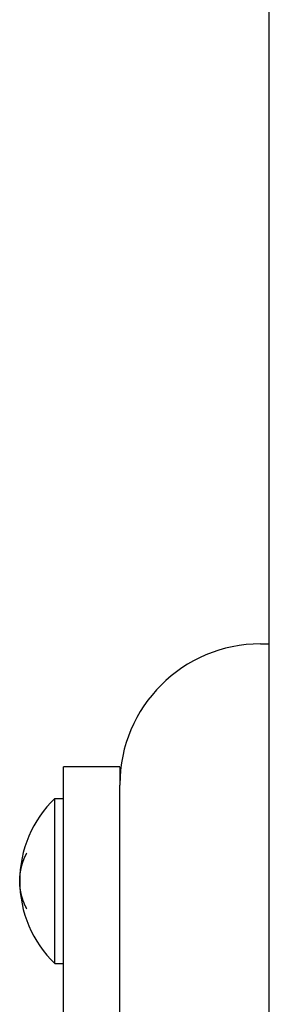
# Model space of a CAD drawing. Extents: x -390 to 1030, y -378 to 581.
# Drawn here: x 188 to 203, y 59 to 116 of the extents above; entities that cross this region are included whole.
import ezdxf

# ---------------------------------------------------------------- set-up
doc = ezdxf.new("R2010")
doc.units = 0
doc.header["$LTSCALE"] = 20
doc.layers.add('DETAIL', color=5, linetype='CONTINUOUS')

msp = doc.modelspace()

# ---------------------------------------------------------------- linework, layer by layer
at = {"layer": 'DETAIL', "color": 5, "linetype": 'CONTINUOUS'}
for p, q in [((202.5, -143.284), (202.5, 143.284)), ((202, 80), (202.5, 80)), ((190.8, -65.45), (190.8, 73)), ((194, 73), (190.8, 73)), ((194, 73), (194, 71.959)), ((194, -107), (194, 71.959)), ((190.3, 61.8), (190.3, 71.2)), ((190.3, 71.2), (190.8, 71.2)), ((188.582, 67.839), (188.587, 67.849)), ((188.587, 67.849), (188.591, 67.859)), ((188.591, 67.859), (188.596, 67.869)), ((188.591, 67.859), (188.591, 67.859)), ((188.596, 67.869), (188.6, 67.878)), ((188.6, 67.878), (188.604, 67.886)), ((188.6, 67.878), (188.6, 67.878)), ((188.604, 67.886), (188.609, 67.898)), ((188.609, 67.898), (188.617, 67.915)), ((188.609, 67.898), (188.609, 67.898)), ((188.617, 67.915), (188.627, 67.936)), ((188.627, 67.936), (188.636, 67.956)), ((188.627, 67.936), (188.627, 67.936)), ((188.636, 67.956), (188.645, 67.975)), ((188.645, 67.975), (188.654, 67.994)), ((188.645, 67.975), (188.645, 67.975)), ((188.654, 67.994), (188.664, 68.014)), ((188.664, 68.014), (188.673, 68.033)), ((188.664, 68.014), (188.664, 68.014)), ((188.673, 68.033), (188.682, 68.052)), ((188.682, 68.052), (188.691, 68.072)), ((188.682, 68.052), (188.682, 68.052)), ((188.691, 68.072), (188.7, 68.091)), ((188.392, 67.271), (188.394, 67.281)), ((188.394, 67.281), (188.397, 67.291)), ((188.394, 67.281), (188.394, 67.281)), ((188.397, 67.291), (188.399, 67.301)), ((188.399, 67.301), (188.402, 67.311)), ((188.399, 67.301), (188.399, 67.301)), ((188.402, 67.311), (188.404, 67.321)), ((188.404, 67.321), (188.407, 67.331)), ((188.404, 67.321), (188.404, 67.321)), ((188.407, 67.331), (188.41, 67.341)), ((188.41, 67.341), (188.413, 67.351)), ((188.41, 67.341), (188.41, 67.341)), ((188.413, 67.351), (188.416, 67.361)), ((188.416, 67.361), (188.419, 67.371)), ((188.416, 67.361), (188.416, 67.361)), ((188.419, 67.371), (188.422, 67.381)), ((188.422, 67.381), (188.425, 67.391)), ((188.422, 67.381), (188.422, 67.381)), ((188.425, 67.391), (188.429, 67.401)), ((188.429, 67.401), (188.432, 67.411)), ((188.429, 67.401), (188.429, 67.401)), ((188.432, 67.411), (188.435, 67.421)), ((188.435, 67.421), (188.437, 67.432)), ((188.435, 67.421), (188.435, 67.421)), ((188.437, 67.432), (188.44, 67.442)), ((188.44, 67.442), (188.443, 67.452)), ((188.44, 67.442), (188.44, 67.442)), ((188.443, 67.452), (188.446, 67.462)), ((188.446, 67.462), (188.449, 67.472)), ((188.446, 67.462), (188.446, 67.462)), ((188.449, 67.472), (188.452, 67.482)), ((188.452, 67.482), (188.455, 67.492)), ((188.452, 67.482), (188.452, 67.482)), ((188.455, 67.492), (188.458, 67.502)), ((188.458, 67.502), (188.461, 67.512)), ((188.458, 67.502), (188.458, 67.502)), ((188.461, 67.512), (188.464, 67.522)), ((188.464, 67.522), (188.467, 67.532)), ((188.464, 67.522), (188.464, 67.522)), ((188.467, 67.532), (188.47, 67.542)), ((188.47, 67.542), (188.473, 67.552)), ((188.47, 67.542), (188.47, 67.542)), ((188.473, 67.552), (188.477, 67.562)), ((188.477, 67.562), (188.48, 67.572)), ((188.477, 67.562), (188.477, 67.562)), ((188.48, 67.572), (188.483, 67.582)), ((188.483, 67.582), (188.487, 67.592)), ((188.483, 67.582), (188.483, 67.582)), ((188.487, 67.592), (188.49, 67.602)), ((188.49, 67.602), (188.494, 67.612)), ((188.49, 67.602), (188.49, 67.602)), ((188.494, 67.612), (188.497, 67.622)), ((188.497, 67.622), (188.501, 67.632)), ((188.497, 67.622), (188.497, 67.622)), ((188.501, 67.632), (188.505, 67.642)), ((188.505, 67.642), (188.509, 67.651)), ((188.505, 67.642), (188.505, 67.642)), ((188.509, 67.651), (188.513, 67.661)), ((188.513, 67.661), (188.516, 67.671)), ((188.513, 67.661), (188.513, 67.661)), ((188.516, 67.671), (188.52, 67.681)), ((188.52, 67.681), (188.524, 67.691)), ((188.52, 67.681), (188.52, 67.681)), ((188.524, 67.691), (188.528, 67.701)), ((188.528, 67.701), (188.532, 67.711)), ((188.528, 67.701), (188.528, 67.701)), ((188.532, 67.711), (188.535, 67.721)), ((188.535, 67.721), (188.539, 67.731)), ((188.535, 67.721), (188.535, 67.721)), ((188.539, 67.731), (188.543, 67.741)), ((188.543, 67.741), (188.547, 67.751)), ((188.543, 67.741), (188.543, 67.741)), ((188.547, 67.751), (188.55, 67.76)), ((188.55, 67.76), (188.554, 67.77)), ((188.55, 67.76), (188.55, 67.76)), ((188.554, 67.77), (188.558, 67.78)), ((188.558, 67.78), (188.562, 67.79)), ((188.558, 67.78), (188.558, 67.78)), ((188.562, 67.79), (188.566, 67.8)), ((188.566, 67.8), (188.57, 67.81)), ((188.566, 67.8), (188.566, 67.8)), ((188.57, 67.81), (188.574, 67.82)), ((188.574, 67.82), (188.578, 67.829)), ((188.574, 67.82), (188.574, 67.82)), ((188.578, 67.829), (188.582, 67.839)), ((188.582, 67.839), (188.582, 67.839)), ((188.308, 66.717), (188.309, 66.722)), ((188.309, 66.736), (188.31, 66.741)), ((188.309, 66.732), (188.309, 66.736)), ((188.309, 66.727), (188.309, 66.732)), ((188.309, 66.732), (188.309, 66.732)), ((188.309, 66.722), (188.309, 66.727)), ((188.309, 66.722), (188.309, 66.722)), ((188.31, 66.751), (188.311, 66.756)), ((188.31, 66.746), (188.31, 66.751)), ((188.31, 66.751), (188.31, 66.751)), ((188.31, 66.741), (188.31, 66.746)), ((188.31, 66.741), (188.31, 66.741)), ((188.311, 66.761), (188.312, 66.766)), ((188.311, 66.756), (188.311, 66.761)), ((188.311, 66.761), (188.311, 66.761)), ((188.312, 66.771), (188.313, 66.777)), ((188.312, 66.766), (188.312, 66.771)), ((188.312, 66.771), (188.312, 66.771)), ((188.313, 66.781), (188.314, 66.786)), ((188.313, 66.777), (188.313, 66.781)), ((188.313, 66.781), (188.313, 66.781)), ((188.314, 66.792), (188.315, 66.801)), ((188.314, 66.786), (188.314, 66.792)), ((188.314, 66.792), (188.314, 66.792)), ((188.315, 66.801), (188.317, 66.812)), ((188.317, 66.812), (188.318, 66.822)), ((188.317, 66.812), (188.317, 66.812)), ((188.318, 66.822), (188.319, 66.832)), ((188.319, 66.832), (188.32, 66.842)), ((188.319, 66.832), (188.319, 66.832)), ((188.32, 66.842), (188.322, 66.853)), ((188.322, 66.853), (188.323, 66.863)), ((188.322, 66.853), (188.322, 66.853)), ((188.323, 66.863), (188.324, 66.873)), ((188.324, 66.873), (188.325, 66.884)), ((188.324, 66.873), (188.324, 66.873)), ((188.325, 66.884), (188.327, 66.894)), ((188.327, 66.894), (188.328, 66.904)), ((188.327, 66.894), (188.327, 66.894)), ((188.328, 66.904), (188.329, 66.914)), ((188.329, 66.914), (188.33, 66.924)), ((188.329, 66.914), (188.329, 66.914)), ((188.33, 66.924), (188.331, 66.935)), ((188.331, 66.935), (188.333, 66.945)), ((188.331, 66.935), (188.331, 66.935)), ((188.333, 66.945), (188.334, 66.955)), ((188.334, 66.955), (188.335, 66.965)), ((188.334, 66.955), (188.334, 66.955)), ((188.335, 66.965), (188.336, 66.976)), ((188.336, 66.976), (188.338, 66.986)), ((188.336, 66.976), (188.336, 66.976)), ((188.338, 66.986), (188.339, 66.996)), ((188.339, 66.996), (188.341, 67.006)), ((188.339, 66.996), (188.339, 66.996)), ((188.341, 67.006), (188.342, 67.016)), ((188.342, 67.016), (188.344, 67.027)), ((188.342, 67.016), (188.342, 67.016)), ((188.344, 67.027), (188.346, 67.037)), ((188.346, 67.037), (188.347, 67.047)), ((188.346, 67.037), (188.346, 67.037)), ((188.347, 67.047), (188.349, 67.057)), ((188.349, 67.057), (188.351, 67.067)), ((188.349, 67.057), (188.349, 67.057)), ((188.351, 67.067), (188.353, 67.077)), ((188.353, 67.077), (188.355, 67.088)), ((188.353, 67.077), (188.353, 67.077)), ((188.355, 67.088), (188.357, 67.098)), ((188.357, 67.098), (188.359, 67.108)), ((188.357, 67.098), (188.357, 67.098)), ((188.359, 67.108), (188.361, 67.118)), ((188.361, 67.118), (188.363, 67.128)), ((188.361, 67.118), (188.361, 67.118)), ((188.363, 67.128), (188.366, 67.138)), ((188.366, 67.138), (188.368, 67.149)), ((188.366, 67.138), (188.366, 67.138)), ((188.368, 67.149), (188.37, 67.159)), ((188.37, 67.159), (188.372, 67.169)), ((188.37, 67.159), (188.37, 67.159)), ((188.372, 67.169), (188.374, 67.179)), ((188.374, 67.179), (188.376, 67.189)), ((188.374, 67.179), (188.374, 67.179)), ((188.376, 67.189), (188.378, 67.199)), ((188.378, 67.199), (188.38, 67.21)), ((188.378, 67.199), (188.378, 67.199)), ((188.38, 67.21), (188.382, 67.22)), ((188.382, 67.22), (188.384, 67.23)), ((188.382, 67.22), (188.382, 67.22)), ((188.384, 67.23), (188.386, 67.24)), ((188.386, 67.24), (188.388, 67.25)), ((188.386, 67.24), (188.386, 67.24)), ((188.388, 67.25), (188.39, 67.26)), ((188.39, 67.26), (188.392, 67.271)), ((188.39, 67.26), (188.39, 67.26)), ((188.3, 66.5), (188.301, 66.519)), ((188.301, 66.48), (188.3, 66.5)), ((188.301, 66.519), (188.302, 66.539)), ((188.302, 66.459), (188.301, 66.48)), ((188.302, 66.558), (188.303, 66.577)), ((188.302, 66.539), (188.302, 66.558)), ((188.302, 66.539), (188.302, 66.539)), ((188.302, 66.439), (188.302, 66.459)), ((188.302, 66.459), (188.302, 66.459)), ((188.303, 66.418), (188.302, 66.439)), ((188.303, 66.577), (188.304, 66.597)), ((188.303, 66.577), (188.303, 66.577)), ((188.304, 66.398), (188.303, 66.418)), ((188.303, 66.418), (188.303, 66.418)), ((188.304, 66.597), (188.305, 66.616)), ((188.305, 66.378), (188.304, 66.398)), ((188.305, 66.616), (188.306, 66.635)), ((188.305, 66.616), (188.305, 66.616)), ((188.306, 66.358), (188.305, 66.378)), ((188.305, 66.378), (188.305, 66.378)), ((188.306, 66.655), (188.307, 66.676)), ((188.306, 66.635), (188.306, 66.655)), ((188.306, 66.655), (188.306, 66.655)), ((188.307, 66.337), (188.306, 66.358)), ((188.307, 66.676), (188.308, 66.693)), ((188.308, 66.315), (188.307, 66.337)), ((188.307, 66.337), (188.307, 66.337)), ((188.308, 66.712), (188.308, 66.717)), ((188.308, 66.707), (188.308, 66.712)), ((188.308, 66.712), (188.308, 66.712)), ((188.308, 66.703), (188.308, 66.707)), ((188.308, 66.7), (188.308, 66.703)), ((188.308, 66.703), (188.308, 66.703)), ((188.308, 66.693), (188.308, 66.7)), ((188.308, 66.693), (188.308, 66.693)), ((188.309, 66.296), (188.308, 66.315)), ((188.309, 66.284), (188.309, 66.296)), ((188.309, 66.296), (188.309, 66.296)), ((188.31, 66.276), (188.309, 66.284)), ((188.31, 66.266), (188.31, 66.276)), ((188.31, 66.276), (188.31, 66.276)), ((188.311, 66.255), (188.31, 66.266)), ((188.311, 66.245), (188.311, 66.255)), ((188.311, 66.255), (188.311, 66.255)), ((188.312, 66.235), (188.311, 66.245)), ((188.313, 66.225), (188.312, 66.235)), ((188.312, 66.235), (188.312, 66.235)), ((188.314, 66.214), (188.313, 66.225)), ((188.315, 66.204), (188.314, 66.214)), ((188.314, 66.214), (188.314, 66.214)), ((188.316, 66.194), (188.315, 66.204)), ((188.317, 66.184), (188.316, 66.194)), ((188.316, 66.194), (188.316, 66.194)), ((188.318, 66.174), (188.317, 66.184)), ((188.319, 66.163), (188.318, 66.174)), ((188.318, 66.174), (188.318, 66.174)), ((188.32, 66.153), (188.319, 66.163)), ((188.322, 66.143), (188.32, 66.153)), ((188.32, 66.153), (188.32, 66.153)), ((188.323, 66.133), (188.322, 66.143)), ((188.324, 66.123), (188.323, 66.133)), ((188.323, 66.133), (188.323, 66.133)), ((188.326, 66.112), (188.324, 66.123)), ((188.327, 66.102), (188.326, 66.112)), ((188.326, 66.112), (188.326, 66.112)), ((188.328, 66.092), (188.327, 66.102)), ((188.33, 66.082), (188.328, 66.092)), ((188.328, 66.092), (188.328, 66.092)), ((188.331, 66.071), (188.33, 66.082)), ((188.332, 66.061), (188.331, 66.071)), ((188.331, 66.071), (188.331, 66.071)), ((188.333, 66.051), (188.332, 66.061)), ((188.335, 66.041), (188.333, 66.051)), ((188.333, 66.051), (188.333, 66.051)), ((188.336, 66.03), (188.335, 66.041)), ((188.337, 66.02), (188.336, 66.03)), ((188.336, 66.03), (188.336, 66.03)), ((188.338, 66.01), (188.337, 66.02)), ((188.34, 66), (188.338, 66.01)), ((188.338, 66.01), (188.338, 66.01)), ((188.341, 65.99), (188.34, 66)), ((188.343, 65.979), (188.341, 65.99)), ((188.341, 65.99), (188.341, 65.99)), ((188.345, 65.969), (188.343, 65.979)), ((188.346, 65.959), (188.345, 65.969)), ((188.345, 65.969), (188.345, 65.969)), ((188.348, 65.949), (188.346, 65.959)), ((188.35, 65.939), (188.348, 65.949)), ((188.348, 65.949), (188.348, 65.949)), ((188.352, 65.929), (188.35, 65.939)), ((188.354, 65.918), (188.352, 65.929)), ((188.352, 65.929), (188.352, 65.929)), ((188.356, 65.908), (188.354, 65.918)), ((188.358, 65.898), (188.356, 65.908)), ((188.356, 65.908), (188.356, 65.908)), ((188.36, 65.888), (188.358, 65.898)), ((188.362, 65.878), (188.36, 65.888)), ((188.36, 65.888), (188.36, 65.888)), ((188.364, 65.868), (188.362, 65.878)), ((188.366, 65.857), (188.364, 65.868)), ((188.364, 65.868), (188.364, 65.868)), ((188.368, 65.847), (188.366, 65.857)), ((188.371, 65.837), (188.368, 65.847)), ((188.368, 65.847), (188.368, 65.847)), ((188.373, 65.827), (188.371, 65.837)), ((188.375, 65.817), (188.373, 65.827)), ((188.373, 65.827), (188.373, 65.827)), ((188.377, 65.807), (188.375, 65.817)), ((188.379, 65.797), (188.377, 65.807)), ((188.377, 65.807), (188.377, 65.807)), ((188.381, 65.786), (188.379, 65.797)), ((188.383, 65.776), (188.381, 65.786)), ((188.381, 65.786), (188.381, 65.786)), ((188.385, 65.766), (188.383, 65.776)), ((188.387, 65.756), (188.385, 65.766)), ((188.385, 65.766), (188.385, 65.766)), ((188.389, 65.746), (188.387, 65.756)), ((188.391, 65.736), (188.389, 65.746)), ((188.389, 65.746), (188.389, 65.746)), ((188.393, 65.725), (188.391, 65.736)), ((188.396, 65.715), (188.393, 65.725)), ((188.393, 65.725), (188.393, 65.725)), ((188.398, 65.705), (188.396, 65.715)), ((188.4, 65.695), (188.398, 65.705)), ((188.398, 65.705), (188.398, 65.705)), ((188.403, 65.685), (188.4, 65.695)), ((188.405, 65.675), (188.403, 65.685)), ((188.403, 65.685), (188.403, 65.685)), ((188.408, 65.665), (188.405, 65.675)), ((188.411, 65.655), (188.408, 65.665)), ((188.408, 65.665), (188.408, 65.665)), ((188.414, 65.645), (188.411, 65.655)), ((188.417, 65.635), (188.414, 65.645)), ((188.414, 65.645), (188.414, 65.645)), ((188.42, 65.625), (188.417, 65.635)), ((188.423, 65.615), (188.42, 65.625)), ((188.42, 65.625), (188.42, 65.625)), ((188.426, 65.605), (188.423, 65.615)), ((188.429, 65.595), (188.426, 65.605)), ((188.426, 65.605), (188.426, 65.605)), ((188.433, 65.584), (188.429, 65.595)), ((188.436, 65.574), (188.433, 65.584)), ((188.433, 65.584), (188.433, 65.584)), ((188.439, 65.564), (188.436, 65.574)), ((188.442, 65.554), (188.439, 65.564)), ((188.439, 65.564), (188.439, 65.564)), ((188.445, 65.544), (188.442, 65.554)), ((188.448, 65.534), (188.445, 65.544)), ((188.445, 65.544), (188.445, 65.544)), ((188.451, 65.524), (188.448, 65.534)), ((188.453, 65.514), (188.451, 65.524)), ((188.451, 65.524), (188.451, 65.524)), ((188.456, 65.504), (188.453, 65.514)), ((188.459, 65.494), (188.456, 65.504)), ((188.456, 65.504), (188.456, 65.504)), ((188.462, 65.484), (188.459, 65.494)), ((188.465, 65.474), (188.462, 65.484)), ((188.462, 65.484), (188.462, 65.484)), ((188.469, 65.464), (188.465, 65.474)), ((188.472, 65.454), (188.469, 65.464)), ((188.469, 65.464), (188.469, 65.464)), ((188.475, 65.444), (188.472, 65.454)), ((188.478, 65.434), (188.475, 65.444)), ((188.475, 65.444), (188.475, 65.444)), ((188.481, 65.424), (188.478, 65.434)), ((188.485, 65.414), (188.481, 65.424)), ((188.481, 65.424), (188.481, 65.424)), ((188.488, 65.404), (188.485, 65.414)), ((188.492, 65.394), (188.488, 65.404)), ((188.488, 65.404), (188.488, 65.404)), ((188.495, 65.384), (188.492, 65.394)), ((188.499, 65.374), (188.495, 65.384)), ((188.495, 65.384), (188.495, 65.384)), ((188.502, 65.364), (188.499, 65.374)), ((188.506, 65.354), (188.502, 65.364)), ((188.502, 65.364), (188.502, 65.364)), ((188.51, 65.344), (188.506, 65.354)), ((188.514, 65.335), (188.51, 65.344)), ((188.51, 65.344), (188.51, 65.344)), ((188.518, 65.325), (188.514, 65.335)), ((188.522, 65.315), (188.518, 65.325)), ((188.518, 65.325), (188.518, 65.325)), ((188.526, 65.305), (188.522, 65.315)), ((188.529, 65.295), (188.526, 65.305)), ((188.526, 65.305), (188.526, 65.305)), ((188.533, 65.285), (188.529, 65.295)), ((188.537, 65.275), (188.533, 65.285)), ((188.533, 65.285), (188.533, 65.285)), ((188.541, 65.265), (188.537, 65.275)), ((188.545, 65.255), (188.541, 65.265)), ((188.541, 65.265), (188.541, 65.265)), ((188.549, 65.245), (188.545, 65.255)), ((188.552, 65.235), (188.549, 65.245)), ((188.549, 65.245), (188.549, 65.245)), ((188.556, 65.226), (188.552, 65.235)), ((188.56, 65.216), (188.556, 65.226)), ((188.556, 65.226), (188.556, 65.226)), ((188.564, 65.206), (188.56, 65.216)), ((188.568, 65.195), (188.564, 65.206)), ((188.564, 65.206), (188.564, 65.206)), ((188.572, 65.186), (188.568, 65.195)), ((188.574, 65.18), (188.572, 65.186)), ((188.572, 65.186), (188.572, 65.186)), ((188.575, 65.176), (188.574, 65.18)), ((188.577, 65.172), (188.575, 65.176)), ((188.575, 65.176), (188.575, 65.176)), ((188.579, 65.167), (188.577, 65.172)), ((188.581, 65.162), (188.579, 65.167)), ((188.579, 65.167), (188.579, 65.167)), ((188.583, 65.157), (188.581, 65.162)), ((188.585, 65.152), (188.583, 65.157)), ((188.583, 65.157), (188.583, 65.157)), ((188.587, 65.147), (188.585, 65.152)), ((188.589, 65.143), (188.587, 65.147)), ((188.587, 65.147), (188.587, 65.147)), ((188.592, 65.138), (188.589, 65.143)), ((188.594, 65.133), (188.592, 65.138)), ((188.592, 65.138), (188.592, 65.138)), ((188.596, 65.129), (188.594, 65.133)), ((188.598, 65.124), (188.596, 65.129)), ((188.596, 65.129), (188.596, 65.129)), ((188.6, 65.119), (188.598, 65.124)), ((188.602, 65.115), (188.6, 65.119)), ((188.6, 65.119), (188.6, 65.119)), ((188.605, 65.11), (188.602, 65.115)), ((188.607, 65.105), (188.605, 65.11)), ((188.605, 65.11), (188.605, 65.11)), ((188.609, 65.101), (188.607, 65.105)), ((188.61, 65.099), (188.609, 65.101)), ((188.609, 65.101), (188.609, 65.101)), ((188.613, 65.092), (188.61, 65.099)), ((188.621, 65.076), (188.613, 65.092)), ((188.613, 65.092), (188.613, 65.092)), ((188.631, 65.056), (188.621, 65.076)), ((188.64, 65.037), (188.631, 65.056)), ((188.631, 65.056), (188.631, 65.056)), ((188.648, 65.019), (188.64, 65.037)), ((188.657, 65.001), (188.648, 65.019)), ((188.648, 65.019), (188.648, 65.019)), ((188.666, 64.982), (188.657, 65.001)), ((188.674, 64.964), (188.666, 64.982)), ((188.666, 64.982), (188.666, 64.982)), ((188.683, 64.946), (188.674, 64.964)), ((188.692, 64.927), (188.683, 64.946)), ((188.683, 64.946), (188.683, 64.946)), ((188.7, 64.909), (188.692, 64.927)), ((190.3, 61.8), (190.8, 61.8))]:
    msp.add_line(p, q, dxfattribs=at)
for centre, radius, start, end in [((202, 72), 8, 90, 180), ((194.822, 66.5), 6.523, 133.8974, 226.1026)]:
    msp.add_arc(centre, radius, start, end, dxfattribs=at)

doc.saveas('drawing.dxf')
